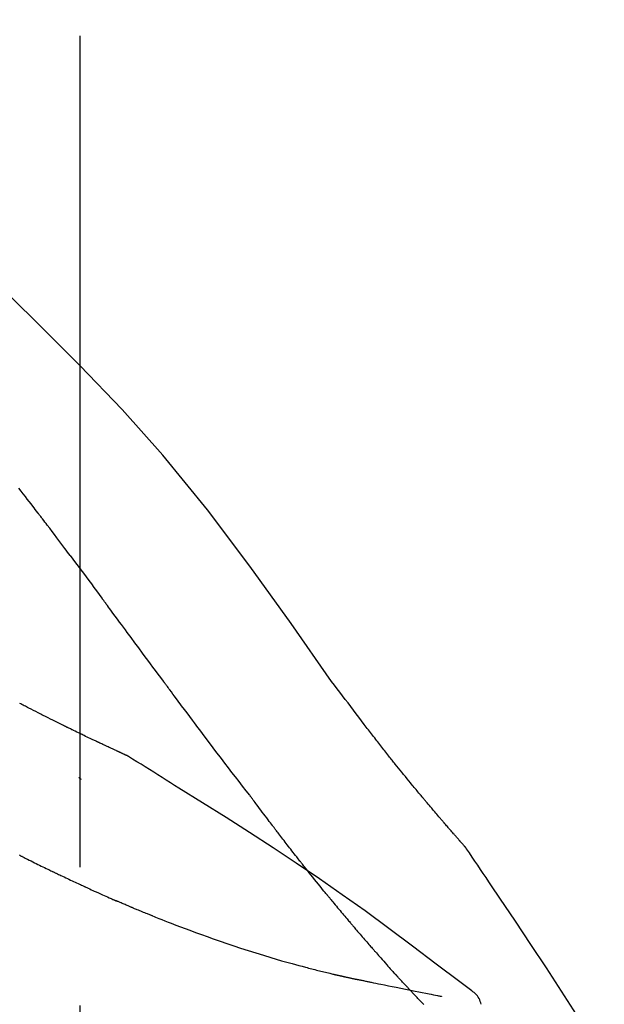
# Model space of a CAD drawing. Extents: x 56059 to 82181, y -21830 to -13430.
# Drawn here: x 66975 to 67001, y -18922 to -18878 of the extents above; entities that cross this region are included whole.
import ezdxf

# ---------------------------------------------------------------- set-up
doc = ezdxf.new("R2010")
doc.units = 0
doc.header["$LTSCALE"] = 50
doc.header["$MEASUREMENT"] = 0
doc.linetypes.add('CENTER2', pattern=[1.125, 0.75, -0.125, 0.125, -0.125])
doc.layers.get('0').update_dxf_attribs({"linetype": 'CONTINUOUS'})
doc.layers.add('150-機器', color=8, linetype='CONTINUOUS')
doc.layers.add('166-寸法B', color=11, linetype='CONTINUOUS')
doc.styles.add('KH001', font='txt')
doc.dimstyles.new('KH1xx030', dxfattribs={"dimscale": 30, "dimtxt": 2, "dimasz": 0.6, "dimexe": 0.3, "dimexo": 1.2, "dimgap": 0.5, "dimtad": 3, "dimdec": 1, "dimdsep": 46, "dimlunit": 6, "dimtxsty": 'KH001', "dimblk": 'DOT', "dimcen": 1, "dimdle": 1, "dimclrd": 256, "dimclre": 256, "dimclrt": 256, "dimadec": 0, "dimazin": 0, "dimtfac": 1, "dimtdec": 1, "dimtix": 1, "dimtmove": 2, "dimatfit": 3, "dimldrblk": 'CLOSEDBLANK', "dimfxl": 1, "dimtolj": 1, "dimtzin": 0, "dimlwd": -1, "dimlwe": -1, "dimarcsym": 0})

# ---------------------------------------------------------------- blocks, each defined once
blk = doc.blocks.new('_Dot')
at = {"color": 0, "linetype": 'ByBlock', "lineweight": -2}
blk.add_line((-0.5, 0), (-1, 0), dxfattribs=at)
at = {"color": 0, "linetype": 'ByBlock', "const_width": 0.5}
blk.add_lwpolyline([(-0.25, 0, 1), (0.25, 0, 1)], format="xyb", close=True, dxfattribs=at)
blk = doc.blocks.new('*D200')
at = {"layer": '166-寸法B', "transparency": 16777216}
for p, q in [((66397.487, -19053.787), (66397.487, -18671.592)), ((67047.487, -19053.787), (67047.487, -18671.592)), ((66415.487, -18680.592), (67029.487, -18680.592))]:
    blk.add_line(p, q, dxfattribs=at)
at = {"layer": '166-寸法B', "transparency": 16777216, "xscale": 18, "yscale": 18, "zscale": 18, "rotation": 180}
blk.add_blockref('_Dot', (66397.487, -18680.592), dxfattribs=at)
at = {"layer": '166-寸法B', "transparency": 16777216, "xscale": 18, "yscale": 18, "zscale": 18}
blk.add_blockref('_Dot', (67047.487, -18680.592), dxfattribs=at)
at = {"layer": '166-寸法B', "transparency": 16777216, "insert": (66722.487, -18635.592), "char_height": 60, "attachment_point": 5, "style": 'KH001'}
blk.add_mtext('\\A1;650', dxfattribs=at)
blk = doc.blocks.new('_ClosedBlank')
at = {"color": 0, "linetype": 'ByBlock', "lineweight": -2}
for p, q in [((-1, 0.1667), (0, 0)), ((-1, 0.1667), (-1, -0.1667)), ((0, 0), (-1, -0.1667))]:
    blk.add_line(p, q, dxfattribs=at)
blk = doc.blocks.new('*D202')
at = {"layer": '166-寸法B', "transparency": 16777216}
for p, q in [((66397.487, -19053.787), (66397.487, -18806.592)), ((67044.487, -19053.787), (67044.487, -18806.592)), ((67026.487, -18815.592), (66415.487, -18815.592))]:
    blk.add_line(p, q, dxfattribs=at)
at = {"layer": '166-寸法B', "transparency": 16777216, "xscale": 18, "yscale": 18, "zscale": 18, "rotation": 180}
blk.add_blockref('_Dot', (66397.487, -18815.592), dxfattribs=at)
at = {"layer": '166-寸法B', "transparency": 16777216, "xscale": 18, "yscale": 18, "zscale": 18}
blk.add_blockref('_Dot', (67044.487, -18815.592), dxfattribs=at)
at = {"layer": '166-寸法B', "transparency": 16777216, "insert": (66720.987, -18770.592), "char_height": 60, "attachment_point": 5, "style": 'KH001'}
blk.add_mtext('\\A1;647', dxfattribs=at)

msp = doc.modelspace()

# ---------------------------------------------------------------- linework, layer by layer
at = {"layer": '150-機器', "color": 161, "linetype": 'CENTER2'}
msp.add_line((66977.487, -19140.762), (66977.487, -18836.828), dxfattribs=at)
at = {"layer": '150-機器', "color": 13, "linetype": 'Continuous'}
for points in [[(66988.827, -18907.394), (66987.001, -18904.774), (66985.145, -18902.18), (66983.226, -18899.64), (66981.212, -18897.18), (66979.374, -18895.126), (66977.465, -18893.133), (66975.509, -18891.18), (66973.529, -18889.246)], [(66975.569, -18899.775), (66975.513, -18899.702), (66975.458, -18899.629), (66975.402, -18899.557), (66975.347, -18899.484), (66975.263, -18899.375), (66975.179, -18899.266), (66975.096, -18899.158), (66975.012, -18899.049), (66974.914, -18898.922), (66974.816, -18898.796), (66974.718, -18898.669)], [(66977.034, -18901.711), (66976.974, -18901.63), (66976.913, -18901.549), (66976.853, -18901.469), (66976.792, -18901.388), (66976.701, -18901.267), (66976.61, -18901.146), (66976.519, -18901.025), (66976.428, -18900.904), (66976.321, -18900.762), (66976.214, -18900.621), (66976.106, -18900.48), (66975.999, -18900.339), (66975.945, -18900.268), (66975.892, -18900.198), (66975.838, -18900.127), (66975.784, -18900.056), (66975.757, -18900.021), (66975.73, -18899.986), (66975.704, -18899.951), (66975.677, -18899.915), (66975.663, -18899.898), (66975.65, -18899.88), (66975.636, -18899.863), (66975.623, -18899.845), (66975.616, -18899.836), (66975.609, -18899.827), (66975.603, -18899.819), (66975.596, -18899.81), (66975.592, -18899.805), (66975.589, -18899.801), (66975.586, -18899.797), (66975.582, -18899.792), (66975.581, -18899.79), (66975.58, -18899.789), (66975.578, -18899.787), (66975.577, -18899.785), (66975.576, -18899.784), (66975.576, -18899.783), (66975.575, -18899.782), (66975.574, -18899.781), (66975.573, -18899.78), (66975.573, -18899.78), (66975.572, -18899.779), (66975.571, -18899.778), (66975.571, -18899.777), (66975.57, -18899.776), (66975.569, -18899.775), (66975.569, -18899.774)], [(66977.034, -18901.711), (66977.154, -18901.871), (66977.274, -18902.03), (66977.394, -18902.19), (66977.513, -18902.35), (66977.632, -18902.509), (66977.75, -18902.668), (66977.869, -18902.828), (66977.987, -18902.987), (66978.105, -18903.146), (66978.224, -18903.306), (66978.342, -18903.465), (66978.46, -18903.624)], [(66981.237, -18907.374), (66981.12, -18907.216), (66981.003, -18907.059), (66980.886, -18906.901), (66980.769, -18906.744), (66980.652, -18906.586), (66980.536, -18906.428), (66980.419, -18906.271), (66980.302, -18906.113), (66980.129, -18905.878), (66979.956, -18905.644), (66979.782, -18905.41), (66979.609, -18905.175), (66979.522, -18905.058), (66979.436, -18904.942), (66979.35, -18904.825), (66979.263, -18904.708), (66979.163, -18904.573), (66979.062, -18904.437), (66978.962, -18904.301), (66978.862, -18904.166), (66978.811, -18904.098), (66978.761, -18904.03), (66978.711, -18903.963), (66978.661, -18903.895), (66978.636, -18903.861), (66978.611, -18903.827), (66978.586, -18903.794), (66978.56, -18903.76), (66978.548, -18903.743), (66978.535, -18903.726), (66978.523, -18903.709), (66978.51, -18903.692), (66978.505, -18903.685), (66978.499, -18903.678), (66978.494, -18903.67), (66978.489, -18903.663), (66978.485, -18903.658), (66978.482, -18903.653), (66978.478, -18903.649), (66978.474, -18903.644), (66978.473, -18903.641), (66978.471, -18903.639), (66978.469, -18903.637), (66978.467, -18903.634), (66978.466, -18903.632), (66978.464, -18903.629), (66978.462, -18903.627), (66978.46, -18903.624)], [(66985.133, -18912.522), (66984.973, -18912.316), (66984.812, -18912.111), (66984.652, -18911.904), (66984.492, -18911.698), (66984.332, -18911.49), (66984.173, -18911.282), (66984.014, -18911.073), (66983.855, -18910.865), (66983.611, -18910.543), (66983.367, -18910.221), (66983.124, -18909.899), (66982.882, -18909.576), (66982.8, -18909.467), (66982.718, -18909.359), (66982.636, -18909.25), (66982.555, -18909.141), (66982.431, -18908.976), (66982.308, -18908.811), (66982.185, -18908.646), (66982.061, -18908.481), (66982, -18908.398), (66981.938, -18908.316), (66981.876, -18908.233), (66981.814, -18908.15), (66981.742, -18908.053), (66981.67, -18907.956), (66981.598, -18907.859), (66981.526, -18907.762), (66981.49, -18907.714), (66981.453, -18907.665), (66981.417, -18907.617), (66981.381, -18907.568), (66981.366, -18907.547), (66981.35, -18907.526), (66981.335, -18907.506), (66981.32, -18907.485), (66981.309, -18907.471), (66981.299, -18907.457), (66981.289, -18907.443), (66981.278, -18907.429), (66981.274, -18907.423), (66981.269, -18907.416), (66981.264, -18907.41), (66981.259, -18907.403), (66981.254, -18907.396), (66981.248, -18907.389), (66981.243, -18907.381), (66981.237, -18907.374)], [(66990.294, -18909.325), (66990.176, -18909.164), (66990.057, -18909.003), (66989.938, -18908.843), (66989.818, -18908.683), (66989.696, -18908.521), (66989.572, -18908.359), (66989.448, -18908.198), (66989.324, -18908.036), (66989.201, -18907.875), (66989.077, -18907.714), (66988.954, -18907.552), (66988.83, -18907.39)], [(66979.601, -18910.737), (66979.599, -18910.736), (66979.597, -18910.735), (66979.594, -18910.734), (66979.592, -18910.733), (66979.582, -18910.728), (66979.572, -18910.723), (66979.562, -18910.719), (66979.552, -18910.714), (66979.535, -18910.707), (66979.518, -18910.699), (66979.502, -18910.692), (66979.485, -18910.684), (66979.462, -18910.673), (66979.439, -18910.663), (66979.415, -18910.652), (66979.392, -18910.642), (66979.372, -18910.633), (66979.353, -18910.624), (66979.333, -18910.615), (66979.313, -18910.606), (66979.3, -18910.599), (66979.286, -18910.593), (66979.272, -18910.587), (66979.259, -18910.581), (66979.256, -18910.579), (66979.253, -18910.578), (66979.25, -18910.577), (66979.247, -18910.575), (66979.242, -18910.573), (66979.236, -18910.57), (66979.23, -18910.568), (66979.224, -18910.565), (66979.216, -18910.561), (66979.207, -18910.557), (66979.198, -18910.553), (66979.189, -18910.549), (66979.168, -18910.539), (66979.146, -18910.529), (66979.124, -18910.519), (66979.103, -18910.509), (66979.068, -18910.493), (66979.034, -18910.477), (66979, -18910.461), (66978.965, -18910.446), (66978.934, -18910.431), (66978.903, -18910.417), (66978.872, -18910.402), (66978.841, -18910.388), (66978.792, -18910.365), (66978.743, -18910.343), (66978.694, -18910.32), (66978.645, -18910.297), (66978.609, -18910.28), (66978.573, -18910.263), (66978.537, -18910.246), (66978.501, -18910.229), (66978.457, -18910.209), (66978.412, -18910.188), (66978.368, -18910.167), (66978.324, -18910.146), (66978.319, -18910.144), (66978.314, -18910.141), (66978.309, -18910.139), (66978.304, -18910.137), (66978.294, -18910.132), (66978.284, -18910.127), (66978.274, -18910.123), (66978.264, -18910.118), (66978.249, -18910.111), (66978.234, -18910.104), (66978.219, -18910.096), (66978.203, -18910.089), (66978.167, -18910.072), (66978.131, -18910.055), (66978.095, -18910.038), (66978.059, -18910.021), (66978.026, -18910.005), (66977.994, -18909.99), (66977.962, -18909.975), (66977.929, -18909.959), (66977.863, -18909.927), (66977.797, -18909.896), (66977.73, -18909.864), (66977.664, -18909.832), (66977.617, -18909.81), (66977.571, -18909.787), (66977.524, -18909.765), (66977.477, -18909.743), (66977.404, -18909.707), (66977.331, -18909.672), (66977.258, -18909.636), (66977.185, -18909.601), (66977.16, -18909.588), (66977.136, -18909.576), (66977.111, -18909.564), (66977.086, -18909.552), (66977.048, -18909.533), (66977.01, -18909.515), (66976.971, -18909.496), (66976.933, -18909.477), (66976.921, -18909.471), (66976.908, -18909.465), (66976.895, -18909.459), (66976.882, -18909.452), (66976.863, -18909.443), (66976.843, -18909.433), (66976.824, -18909.424), (66976.804, -18909.414), (66976.798, -18909.411), (66976.791, -18909.408), (66976.785, -18909.404), (66976.778, -18909.401), (66976.765, -18909.395), (66976.752, -18909.388), (66976.739, -18909.382), (66976.726, -18909.376), (66976.667, -18909.347), (66976.608, -18909.318), (66976.55, -18909.288), (66976.491, -18909.259), (66976.43, -18909.229), (66976.37, -18909.199), (66976.309, -18909.169), (66976.249, -18909.139), (66976.139, -18909.084), (66976.03, -18909.029), (66975.92, -18908.974), (66975.811, -18908.919), (66975.755, -18908.891), (66975.699, -18908.862), (66975.643, -18908.834), (66975.587, -18908.805), (66975.481, -18908.751), (66975.374, -18908.696), (66975.267, -18908.642), (66975.16, -18908.587), (66975.11, -18908.561), (66975.059, -18908.535), (66975.008, -18908.509), (66974.958, -18908.482), (66974.906, -18908.456), (66974.855, -18908.429), (66974.803, -18908.402), (66974.752, -18908.376)], [(66979.601, -18910.737), (66979.599, -18910.736), (66979.597, -18910.735), (66979.594, -18910.734), (66979.592, -18910.733), (66979.582, -18910.728), (66979.572, -18910.723), (66979.562, -18910.719), (66979.552, -18910.714), (66979.535, -18910.707), (66979.518, -18910.699), (66979.502, -18910.692), (66979.485, -18910.684), (66979.462, -18910.673), (66979.439, -18910.663), (66979.415, -18910.652), (66979.392, -18910.642), (66979.372, -18910.633), (66979.353, -18910.624), (66979.333, -18910.615), (66979.313, -18910.606), (66979.3, -18910.599), (66979.286, -18910.593), (66979.272, -18910.587), (66979.259, -18910.581), (66979.256, -18910.579), (66979.253, -18910.578), (66979.25, -18910.577), (66979.247, -18910.575), (66979.242, -18910.573), (66979.236, -18910.57), (66979.23, -18910.568), (66979.224, -18910.565), (66979.216, -18910.561), (66979.207, -18910.557), (66979.198, -18910.553), (66979.189, -18910.549), (66979.168, -18910.539), (66979.146, -18910.529), (66979.124, -18910.519), (66979.103, -18910.509), (66979.068, -18910.493), (66979.034, -18910.477), (66979, -18910.461), (66978.965, -18910.446), (66978.934, -18910.431), (66978.903, -18910.417), (66978.872, -18910.402), (66978.841, -18910.388), (66978.792, -18910.365), (66978.743, -18910.343), (66978.694, -18910.32), (66978.645, -18910.297), (66978.609, -18910.28), (66978.573, -18910.263), (66978.537, -18910.246), (66978.501, -18910.229), (66978.457, -18910.209), (66978.412, -18910.188), (66978.368, -18910.167), (66978.324, -18910.146), (66978.319, -18910.144), (66978.314, -18910.141), (66978.309, -18910.139), (66978.304, -18910.137), (66978.294, -18910.132), (66978.284, -18910.127), (66978.274, -18910.123), (66978.264, -18910.118), (66978.249, -18910.111), (66978.234, -18910.104), (66978.219, -18910.096), (66978.203, -18910.089), (66978.167, -18910.072), (66978.131, -18910.055), (66978.095, -18910.038), (66978.059, -18910.021), (66978.026, -18910.005), (66977.994, -18909.99), (66977.962, -18909.975), (66977.929, -18909.959), (66977.863, -18909.927), (66977.797, -18909.896), (66977.73, -18909.864), (66977.664, -18909.832), (66977.617, -18909.81), (66977.571, -18909.787), (66977.524, -18909.765), (66977.477, -18909.743), (66977.404, -18909.707), (66977.331, -18909.672), (66977.258, -18909.636), (66977.185, -18909.601), (66977.16, -18909.588), (66977.136, -18909.576), (66977.111, -18909.564), (66977.086, -18909.552), (66977.048, -18909.533), (66977.01, -18909.515), (66976.971, -18909.496), (66976.933, -18909.477), (66976.921, -18909.471), (66976.908, -18909.465), (66976.895, -18909.459), (66976.882, -18909.452), (66976.863, -18909.443), (66976.843, -18909.433), (66976.824, -18909.424), (66976.804, -18909.414), (66976.798, -18909.411), (66976.791, -18909.408), (66976.785, -18909.404), (66976.778, -18909.401), (66976.765, -18909.395), (66976.752, -18909.388), (66976.739, -18909.382), (66976.726, -18909.376), (66976.667, -18909.347), (66976.608, -18909.318), (66976.55, -18909.288), (66976.491, -18909.259), (66976.43, -18909.229), (66976.37, -18909.199), (66976.309, -18909.169), (66976.249, -18909.139), (66976.139, -18909.084), (66976.03, -18909.029), (66975.92, -18908.974), (66975.811, -18908.919), (66975.755, -18908.891), (66975.699, -18908.862), (66975.643, -18908.834), (66975.587, -18908.805), (66975.481, -18908.751), (66975.374, -18908.696), (66975.267, -18908.642), (66975.16, -18908.587), (66975.11, -18908.561), (66975.059, -18908.535), (66975.008, -18908.509), (66974.958, -18908.482), (66974.906, -18908.456), (66974.855, -18908.429), (66974.803, -18908.402), (66974.752, -18908.376)], [(66990.867, -18910.061), (66990.82, -18910), (66990.774, -18909.939), (66990.727, -18909.878), (66990.68, -18909.817), (66990.633, -18909.756), (66990.585, -18909.695), (66990.537, -18909.633), (66990.489, -18909.572), (66990.441, -18909.511), (66990.393, -18909.45), (66990.344, -18909.388), (66990.296, -18909.327)], [(66991.415, -18910.755), (66991.371, -18910.697), (66991.326, -18910.639), (66991.282, -18910.582), (66991.237, -18910.524), (66991.191, -18910.466), (66991.146, -18910.408), (66991.1, -18910.351), (66991.054, -18910.293), (66991.007, -18910.235), (66990.96, -18910.177), (66990.914, -18910.119), (66990.867, -18910.061)], [(66979.658, -18910.772), (66979.653, -18910.769), (66979.648, -18910.766), (66979.644, -18910.763), (66979.639, -18910.76), (66979.634, -18910.757), (66979.63, -18910.754), (66979.625, -18910.751), (66979.62, -18910.748), (66979.615, -18910.746), (66979.611, -18910.743), (66979.606, -18910.74), (66979.601, -18910.737)], [(66981.933, -18912.196), (66981.745, -18912.076), (66981.556, -18911.956), (66981.367, -18911.836), (66981.178, -18911.717), (66980.989, -18911.598), (66980.8, -18911.479), (66980.61, -18911.361), (66980.421, -18911.243), (66980.231, -18911.125), (66980.041, -18911.008), (66979.851, -18910.891), (66979.66, -18910.773)], [(66994.885, -18914.884), (66994.883, -18914.882), (66994.881, -18914.88), (66994.88, -18914.878), (66994.878, -18914.877), (66994.871, -18914.868), (66994.863, -18914.86), (66994.856, -18914.852), (66994.848, -18914.843), (66994.836, -18914.829), (66994.824, -18914.816), (66994.812, -18914.802), (66994.8, -18914.788), (66994.783, -18914.769), (66994.766, -18914.75), (66994.749, -18914.731), (66994.732, -18914.712), (66994.718, -18914.696), (66994.704, -18914.68), (66994.689, -18914.663), (66994.675, -18914.647), (66994.665, -18914.636), (66994.655, -18914.624), (66994.645, -18914.613), (66994.635, -18914.602), (66994.633, -18914.6), (66994.631, -18914.597), (66994.629, -18914.595), (66994.627, -18914.593), (66994.623, -18914.588), (66994.619, -18914.583), (66994.614, -18914.578), (66994.61, -18914.574), (66994.604, -18914.566), (66994.598, -18914.559), (66994.591, -18914.552), (66994.585, -18914.545), (66994.569, -18914.527), (66994.553, -18914.509), (66994.538, -18914.491), (66994.522, -18914.473), (66994.497, -18914.445), (66994.472, -18914.416), (66994.447, -18914.388), (66994.422, -18914.359), (66994.4, -18914.334), (66994.377, -18914.308), (66994.355, -18914.282), (66994.332, -18914.256), (66994.297, -18914.216), (66994.261, -18914.175), (66994.226, -18914.134), (66994.19, -18914.093), (66994.164, -18914.063), (66994.138, -18914.033), (66994.112, -18914.003), (66994.086, -18913.973), (66994.054, -18913.936), (66994.022, -18913.899), (66993.99, -18913.862), (66993.958, -18913.825), (66993.954, -18913.821), (66993.951, -18913.817), (66993.947, -18913.812), (66993.944, -18913.808), (66993.936, -18913.8), (66993.929, -18913.791), (66993.922, -18913.783), (66993.915, -18913.775), (66993.904, -18913.762), (66993.893, -18913.749), (66993.882, -18913.737), (66993.871, -18913.724), (66993.845, -18913.694), (66993.819, -18913.663), (66993.793, -18913.633), (66993.767, -18913.603), (66993.743, -18913.575), (66993.72, -18913.548), (66993.697, -18913.521), (66993.674, -18913.494), (66993.626, -18913.438), (66993.578, -18913.382), (66993.53, -18913.326), (66993.483, -18913.27), (66993.449, -18913.23), (66993.416, -18913.191), (66993.382, -18913.151), (66993.349, -18913.112), (66993.296, -18913.05), (66993.244, -18912.988), (66993.192, -18912.926), (66993.14, -18912.863), (66993.122, -18912.842), (66993.104, -18912.821), (66993.086, -18912.8), (66993.068, -18912.779), (66993.041, -18912.746), (66993.014, -18912.713), (66992.987, -18912.681), (66992.96, -18912.648), (66992.95, -18912.637), (66992.941, -18912.626), (66992.932, -18912.615), (66992.923, -18912.605), (66992.909, -18912.588), (66992.895, -18912.571), (66992.881, -18912.555), (66992.867, -18912.538), (66992.863, -18912.532), (66992.858, -18912.527), (66992.854, -18912.521), (66992.849, -18912.516), (66992.84, -18912.505), (66992.83, -18912.493), (66992.821, -18912.482), (66992.812, -18912.471), (66992.77, -18912.421), (66992.728, -18912.37), (66992.686, -18912.32), (66992.644, -18912.269), (66992.601, -18912.217), (66992.558, -18912.165), (66992.515, -18912.113), (66992.472, -18912.061), (66992.394, -18911.966), (66992.317, -18911.871), (66992.239, -18911.776), (66992.161, -18911.681), (66992.122, -18911.633), (66992.082, -18911.584), (66992.043, -18911.536), (66992.003, -18911.487), (66991.928, -18911.394), (66991.852, -18911.301), (66991.777, -18911.207), (66991.702, -18911.114), (66991.666, -18911.069), (66991.631, -18911.025), (66991.595, -18910.98), (66991.559, -18910.936), (66991.523, -18910.891), (66991.487, -18910.845), (66991.451, -18910.8), (66991.415, -18910.755)], [(66994.885, -18914.884), (66994.883, -18914.882), (66994.881, -18914.88), (66994.88, -18914.878), (66994.878, -18914.877), (66994.871, -18914.868), (66994.863, -18914.86), (66994.856, -18914.852), (66994.848, -18914.843), (66994.836, -18914.829), (66994.824, -18914.816), (66994.812, -18914.802), (66994.8, -18914.788), (66994.783, -18914.769), (66994.766, -18914.75), (66994.749, -18914.731), (66994.732, -18914.712), (66994.718, -18914.696), (66994.704, -18914.68), (66994.689, -18914.663), (66994.675, -18914.647), (66994.665, -18914.636), (66994.655, -18914.624), (66994.645, -18914.613), (66994.635, -18914.602), (66994.633, -18914.6), (66994.631, -18914.597), (66994.629, -18914.595), (66994.627, -18914.593), (66994.623, -18914.588), (66994.619, -18914.583), (66994.614, -18914.578), (66994.61, -18914.574), (66994.604, -18914.566), (66994.598, -18914.559), (66994.591, -18914.552), (66994.585, -18914.545), (66994.569, -18914.527), (66994.553, -18914.509), (66994.538, -18914.491), (66994.522, -18914.473), (66994.497, -18914.445), (66994.472, -18914.416), (66994.447, -18914.388), (66994.422, -18914.359), (66994.4, -18914.334), (66994.377, -18914.308), (66994.355, -18914.282), (66994.332, -18914.256), (66994.297, -18914.216), (66994.261, -18914.175), (66994.226, -18914.134), (66994.19, -18914.093), (66994.164, -18914.063), (66994.138, -18914.033), (66994.112, -18914.003), (66994.086, -18913.973), (66994.054, -18913.936), (66994.022, -18913.899), (66993.99, -18913.862), (66993.958, -18913.825), (66993.954, -18913.821), (66993.951, -18913.817), (66993.947, -18913.812), (66993.944, -18913.808), (66993.936, -18913.8), (66993.929, -18913.791), (66993.922, -18913.783), (66993.915, -18913.775), (66993.904, -18913.762), (66993.893, -18913.749), (66993.882, -18913.737), (66993.871, -18913.724), (66993.845, -18913.694), (66993.819, -18913.663), (66993.793, -18913.633), (66993.767, -18913.603), (66993.743, -18913.575), (66993.72, -18913.548), (66993.697, -18913.521), (66993.674, -18913.494), (66993.626, -18913.438), (66993.578, -18913.382), (66993.53, -18913.326), (66993.483, -18913.27), (66993.449, -18913.23), (66993.416, -18913.191), (66993.382, -18913.151), (66993.349, -18913.112), (66993.296, -18913.05), (66993.244, -18912.988), (66993.192, -18912.926), (66993.14, -18912.863), (66993.122, -18912.842), (66993.104, -18912.821), (66993.086, -18912.8), (66993.068, -18912.779), (66993.041, -18912.746), (66993.014, -18912.713), (66992.987, -18912.681), (66992.96, -18912.648), (66992.95, -18912.637), (66992.941, -18912.626), (66992.932, -18912.615), (66992.923, -18912.605), (66992.909, -18912.588), (66992.895, -18912.571), (66992.881, -18912.555), (66992.867, -18912.538), (66992.863, -18912.532), (66992.858, -18912.527), (66992.854, -18912.521), (66992.849, -18912.516), (66992.84, -18912.505), (66992.83, -18912.493), (66992.821, -18912.482), (66992.812, -18912.471), (66992.77, -18912.421), (66992.728, -18912.37), (66992.686, -18912.32), (66992.644, -18912.269), (66992.601, -18912.217), (66992.558, -18912.165), (66992.515, -18912.113), (66992.472, -18912.061), (66992.394, -18911.966), (66992.317, -18911.871), (66992.239, -18911.776), (66992.161, -18911.681), (66992.122, -18911.633), (66992.082, -18911.584), (66992.043, -18911.536), (66992.003, -18911.487), (66991.928, -18911.394), (66991.852, -18911.301), (66991.777, -18911.207), (66991.702, -18911.114), (66991.666, -18911.069), (66991.631, -18911.025), (66991.595, -18910.98), (66991.559, -18910.936), (66991.523, -18910.891), (66991.487, -18910.845), (66991.451, -18910.8), (66991.415, -18910.755)], [(66977.532, -18911.81), (66977.531, -18911.809), (66977.53, -18911.808), (66977.529, -18911.808), (66977.528, -18911.807), (66977.522, -18911.801), (66977.515, -18911.796), (66977.509, -18911.79), (66977.503, -18911.785), (66977.498, -18911.781), (66977.493, -18911.776), (66977.488, -18911.772), (66977.483, -18911.768), (66977.478, -18911.764), (66977.473, -18911.759), (66977.468, -18911.755), (66977.463, -18911.751), (66977.46, -18911.748), (66977.456, -18911.745), (66977.453, -18911.742), (66977.449, -18911.739), (66977.447, -18911.738), (66977.446, -18911.736), (66977.444, -18911.735), (66977.442, -18911.733), (66977.441, -18911.733), (66977.44, -18911.732), (66977.44, -18911.731), (66977.439, -18911.73), (66977.438, -18911.73), (66977.437, -18911.729), (66977.436, -18911.728), (66977.435, -18911.728)], [(66995.097, -18921.307), (66995.037, -18921.262), (66994.977, -18921.216), (66994.917, -18921.171), (66994.857, -18921.125), (66994.797, -18921.08), (66994.736, -18921.035), (66994.676, -18920.989), (66994.616, -18920.944), (66993.55, -18920.139), (66992.485, -18919.334), (66991.416, -18918.534), (66990.339, -18917.743), (66989.314, -18917.011), (66988.28, -18916.292), (66987.237, -18915.586), (66986.186, -18914.891), (66985.129, -18914.207), (66984.067, -18913.532), (66983.001, -18912.862), (66981.933, -18912.196)], [(66985.213, -18912.627), (66985.213, -18912.626), (66985.212, -18912.625), (66985.211, -18912.624), (66985.211, -18912.623), (66985.206, -18912.616), (66985.2, -18912.609), (66985.195, -18912.603), (66985.19, -18912.596), (66985.186, -18912.591), (66985.182, -18912.586), (66985.178, -18912.58), (66985.174, -18912.575), (66985.17, -18912.57), (66985.166, -18912.565), (66985.162, -18912.56), (66985.158, -18912.555), (66985.156, -18912.551), (66985.153, -18912.548), (66985.15, -18912.544), (66985.147, -18912.54), (66985.146, -18912.539), (66985.145, -18912.537), (66985.143, -18912.535), (66985.142, -18912.533), (66985.141, -18912.532), (66985.14, -18912.531), (66985.14, -18912.53), (66985.139, -18912.53), (66985.138, -18912.529), (66985.138, -18912.528), (66985.137, -18912.527), (66985.136, -18912.526)], [(66986.257, -18914.013), (66986.232, -18913.981), (66986.208, -18913.949), (66986.183, -18913.917), (66986.159, -18913.885), (66986.112, -18913.823), (66986.065, -18913.761), (66986.018, -18913.699), (66985.971, -18913.637), (66985.903, -18913.548), (66985.836, -18913.458), (66985.768, -18913.368), (66985.701, -18913.278), (66985.639, -18913.196), (66985.577, -18913.113), (66985.515, -18913.031), (66985.453, -18912.948), (66985.414, -18912.895), (66985.374, -18912.843), (66985.335, -18912.79), (66985.296, -18912.737), (66985.277, -18912.712), (66985.258, -18912.687), (66985.239, -18912.662), (66985.22, -18912.636)], [(66987.477, -18915.587), (66987.458, -18915.563), (66987.439, -18915.539), (66987.421, -18915.515), (66987.402, -18915.492), (66987.365, -18915.445), (66987.328, -18915.398), (66987.292, -18915.352), (66987.255, -18915.305), (66987.201, -18915.236), (66987.147, -18915.167), (66987.093, -18915.098), (66987.039, -18915.029), (66986.987, -18914.962), (66986.935, -18914.896), (66986.883, -18914.829), (66986.832, -18914.762), (66986.782, -18914.698), (66986.732, -18914.633), (66986.682, -18914.569), (66986.633, -18914.504), (66986.585, -18914.442), (66986.537, -18914.38), (66986.489, -18914.318), (66986.442, -18914.256), (66986.411, -18914.215), (66986.38, -18914.175), (66986.349, -18914.134), (66986.317, -18914.093), (66986.302, -18914.073), (66986.287, -18914.053), (66986.272, -18914.033), (66986.257, -18914.013)], [(66994.922, -18914.939), (66994.919, -18914.934), (66994.916, -18914.93), (66994.913, -18914.925), (66994.91, -18914.921), (66994.906, -18914.916), (66994.903, -18914.911), (66994.9, -18914.907), (66994.897, -18914.902), (66994.894, -18914.898), (66994.891, -18914.893), (66994.888, -18914.889), (66994.885, -18914.884)], [(66974.788, -18915.25), (66974.768, -18915.24), (66974.749, -18915.23)], [(66974.788, -18915.25), (66974.815, -18915.263), (66974.842, -18915.277), (66974.869, -18915.29), (66974.896, -18915.304), (66974.949, -18915.33), (66975.002, -18915.357), (66975.055, -18915.384), (66975.109, -18915.41), (66975.187, -18915.449), (66975.265, -18915.488), (66975.344, -18915.527), (66975.423, -18915.566), (66975.498, -18915.603), (66975.574, -18915.64), (66975.65, -18915.677), (66975.725, -18915.714), (66975.798, -18915.75), (66975.871, -18915.785), (66975.944, -18915.821), (66976.017, -18915.856), (66976.065, -18915.879), (66976.112, -18915.902), (66976.16, -18915.925), (66976.208, -18915.948), (66976.231, -18915.959), (66976.254, -18915.97), (66976.278, -18915.982), (66976.301, -18915.993)], [(66996.422, -18917.165), (66996.298, -18916.979), (66996.174, -18916.793), (66996.051, -18916.607), (66995.927, -18916.421), (66995.802, -18916.235), (66995.678, -18916.05), (66995.553, -18915.865), (66995.427, -18915.68), (66995.302, -18915.495), (66995.176, -18915.31), (66995.05, -18915.126), (66994.924, -18914.941)], [(66988.652, -18917.049), (66988.638, -18917.032), (66988.624, -18917.015), (66988.611, -18916.999), (66988.597, -18916.982), (66988.57, -18916.948), (66988.542, -18916.915), (66988.515, -18916.881), (66988.487, -18916.848), (66988.423, -18916.769), (66988.359, -18916.69), (66988.295, -18916.611), (66988.232, -18916.533), (66988.147, -18916.428), (66988.062, -18916.323), (66987.978, -18916.218), (66987.894, -18916.113), (66987.823, -18916.024), (66987.753, -18915.936), (66987.683, -18915.847), (66987.613, -18915.759), (66987.579, -18915.716), (66987.545, -18915.673), (66987.511, -18915.63), (66987.477, -18915.587)], [(66976.301, -18915.993), (66976.327, -18916.005), (66976.353, -18916.018), (66976.379, -18916.03), (66976.405, -18916.043), (66976.456, -18916.067), (66976.507, -18916.091), (66976.557, -18916.116), (66976.608, -18916.14), (66976.682, -18916.175), (66976.756, -18916.21), (66976.83, -18916.245), (66976.904, -18916.28), (66976.975, -18916.313), (66977.045, -18916.346), (66977.115, -18916.379), (66977.186, -18916.412), (66977.252, -18916.444), (66977.318, -18916.475), (66977.385, -18916.506), (66977.451, -18916.536), (66977.494, -18916.556), (66977.537, -18916.576), (66977.58, -18916.596), (66977.623, -18916.616), (66977.644, -18916.625), (66977.665, -18916.635), (66977.685, -18916.645), (66977.706, -18916.654)], [(66977.706, -18916.654), (66977.742, -18916.671), (66977.778, -18916.687), (66977.814, -18916.704), (66977.849, -18916.72), (66977.916, -18916.751), (66977.983, -18916.782), (66978.05, -18916.813), (66978.117, -18916.843), (66978.211, -18916.886), (66978.304, -18916.928), (66978.398, -18916.97), (66978.492, -18917.013), (66978.566, -18917.046), (66978.64, -18917.079), (66978.714, -18917.112), (66978.789, -18917.145), (66978.832, -18917.164), (66978.875, -18917.183), (66978.918, -18917.202), (66978.961, -18917.221), (66978.978, -18917.228), (66978.994, -18917.235), (66979.011, -18917.242), (66979.027, -18917.249)], [(66988.652, -18917.049), (66988.671, -18917.072), (66988.69, -18917.095), (66988.709, -18917.119), (66988.728, -18917.142), (66988.766, -18917.188), (66988.804, -18917.234), (66988.842, -18917.28), (66988.879, -18917.326), (66988.935, -18917.394), (66988.991, -18917.461), (66989.047, -18917.528), (66989.103, -18917.596), (66989.157, -18917.661), (66989.211, -18917.725), (66989.265, -18917.79), (66989.319, -18917.855), (66989.371, -18917.917), (66989.424, -18917.979), (66989.476, -18918.041), (66989.528, -18918.103), (66989.562, -18918.143), (66989.596, -18918.184), (66989.631, -18918.224), (66989.665, -18918.264), (66989.682, -18918.284), (66989.698, -18918.304), (66989.715, -18918.324), (66989.732, -18918.343)], [(66979.027, -18917.249), (66979.034, -18917.252), (66979.04, -18917.255), (66979.046, -18917.258), (66979.053, -18917.26), (66979.059, -18917.263), (66979.066, -18917.266), (66979.072, -18917.269), (66979.078, -18917.272), (66979.085, -18917.274), (66979.091, -18917.277), (66979.098, -18917.28), (66979.104, -18917.283)], [(66979.826, -18917.592), (66979.811, -18917.586), (66979.796, -18917.579), (66979.781, -18917.573), (66979.766, -18917.567), (66979.735, -18917.554), (66979.705, -18917.541), (66979.675, -18917.529), (66979.645, -18917.516), (66979.6, -18917.497), (66979.555, -18917.477), (66979.509, -18917.458), (66979.464, -18917.439), (66979.419, -18917.419), (66979.374, -18917.4), (66979.329, -18917.381), (66979.284, -18917.361), (66979.254, -18917.348), (66979.224, -18917.335), (66979.194, -18917.322), (66979.164, -18917.309), (66979.149, -18917.302), (66979.134, -18917.296), (66979.119, -18917.289), (66979.104, -18917.283)], [(67004.741, -18930.843), (67004.705, -18930.777), (67004.669, -18930.711), (67004.632, -18930.645), (67004.596, -18930.579), (67004.559, -18930.513), (67004.523, -18930.448), (67004.486, -18930.382), (67004.449, -18930.316), (67003.803, -18929.147), (67003.157, -18927.978), (67002.506, -18926.812), (67001.844, -18925.652), (67001.206, -18924.567), (67000.553, -18923.489), (66999.888, -18922.419), (66999.211, -18921.357), (66998.523, -18920.303), (66997.827, -18919.254), (66997.126, -18918.208), (66996.422, -18917.165)], [(66980.746, -18917.968), (66980.726, -18917.961), (66980.707, -18917.953), (66980.688, -18917.945), (66980.669, -18917.937), (66980.63, -18917.922), (66980.592, -18917.907), (66980.553, -18917.891), (66980.515, -18917.876), (66980.457, -18917.853), (66980.4, -18917.829), (66980.342, -18917.806), (66980.285, -18917.782), (66980.227, -18917.759), (66980.17, -18917.735), (66980.113, -18917.712), (66980.055, -18917.688), (66980.017, -18917.672), (66979.979, -18917.656), (66979.94, -18917.64), (66979.902, -18917.624), (66979.883, -18917.616), (66979.864, -18917.608), (66979.845, -18917.6), (66979.826, -18917.592)], [(66980.746, -18917.968), (66980.815, -18917.996), (66980.885, -18918.023), (66980.955, -18918.051), (66981.025, -18918.078), (66981.165, -18918.134), (66981.306, -18918.19), (66981.447, -18918.245), (66981.587, -18918.3), (66981.797, -18918.38), (66982.008, -18918.459), (66982.218, -18918.537), (66982.429, -18918.614), (66982.693, -18918.711), (66982.957, -18918.807), (66983.221, -18918.902), (66983.486, -18918.996), (66983.794, -18919.104), (66984.103, -18919.21), (66984.413, -18919.315), (66984.723, -18919.418), (66985.064, -18919.529), (66985.406, -18919.637), (66985.749, -18919.743), (66986.093, -18919.846), (66986.332, -18919.916), (66986.571, -18919.985), (66986.811, -18920.053), (66987.051, -18920.119), (66987.201, -18920.16), (66987.351, -18920.2), (66987.501, -18920.24), (66987.651, -18920.28), (66987.722, -18920.299), (66987.793, -18920.317), (66987.864, -18920.336), (66987.935, -18920.354), (66988.005, -18920.372), (66988.074, -18920.39), (66988.144, -18920.407), (66988.213, -18920.425), (66988.281, -18920.442), (66988.349, -18920.459), (66988.417, -18920.476), (66988.485, -18920.492), (66988.552, -18920.508), (66988.618, -18920.525), (66988.685, -18920.541), (66988.752, -18920.556), (66988.795, -18920.567), (66988.838, -18920.577), (66988.882, -18920.587), (66988.925, -18920.597), (66988.946, -18920.602), (66988.968, -18920.607), (66988.99, -18920.612), (66989.011, -18920.617)], [(66989.732, -18918.343), (66989.751, -18918.365), (66989.769, -18918.387), (66989.788, -18918.409), (66989.807, -18918.431), (66989.843, -18918.474), (66989.88, -18918.517), (66989.916, -18918.56), (66989.952, -18918.602), (66990.006, -18918.665), (66990.059, -18918.727), (66990.113, -18918.789), (66990.166, -18918.851), (66990.217, -18918.91), (66990.268, -18918.969), (66990.318, -18919.028), (66990.369, -18919.086), (66990.417, -18919.142), (66990.465, -18919.197), (66990.513, -18919.252), (66990.561, -18919.308), (66990.593, -18919.343), (66990.624, -18919.379), (66990.655, -18919.414), (66990.686, -18919.45), (66990.701, -18919.467), (66990.716, -18919.485), (66990.731, -18919.502), (66990.746, -18919.519)], [(66990.746, -18919.519), (66990.773, -18919.549), (66990.799, -18919.578), (66990.825, -18919.608), (66990.851, -18919.638), (66990.899, -18919.693), (66990.948, -18919.748), (66990.997, -18919.804), (66991.045, -18919.859), (66991.113, -18919.936), (66991.182, -18920.013), (66991.25, -18920.089), (66991.318, -18920.166), (66991.373, -18920.227), (66991.427, -18920.287), (66991.481, -18920.348), (66991.536, -18920.408), (66991.568, -18920.443), (66991.599, -18920.477), (66991.631, -18920.512), (66991.663, -18920.547), (66991.675, -18920.56), (66991.687, -18920.573), (66991.699, -18920.587), (66991.711, -18920.6)], [(66989.011, -18920.617), (66989.018, -18920.618), (66989.024, -18920.62), (66989.031, -18920.621), (66989.037, -18920.623), (66989.05, -18920.626), (66989.063, -18920.629), (66989.076, -18920.632), (66989.089, -18920.634), (66989.111, -18920.639), (66989.133, -18920.644), (66989.155, -18920.649), (66989.177, -18920.654), (66989.2, -18920.66), (66989.224, -18920.665), (66989.248, -18920.67), (66989.271, -18920.676), (66989.288, -18920.679), (66989.305, -18920.683), (66989.322, -18920.687), (66989.339, -18920.691), (66989.348, -18920.693), (66989.356, -18920.695), (66989.364, -18920.697), (66989.372, -18920.699)], [(66991.711, -18920.6), (66991.716, -18920.605), (66991.721, -18920.61), (66991.725, -18920.615), (66991.73, -18920.621), (66991.735, -18920.626), (66991.74, -18920.631), (66991.744, -18920.636), (66991.749, -18920.641), (66991.754, -18920.646), (66991.758, -18920.651), (66991.763, -18920.657), (66991.768, -18920.662)], [(66992.302, -18921.238), (66992.29, -18921.226), (66992.279, -18921.214), (66992.268, -18921.202), (66992.257, -18921.19), (66992.234, -18921.166), (66992.212, -18921.142), (66992.19, -18921.119), (66992.167, -18921.095), (66992.134, -18921.059), (66992.1, -18921.023), (66992.067, -18920.987), (66992.033, -18920.951), (66992, -18920.915), (66991.967, -18920.879), (66991.934, -18920.843), (66991.9, -18920.807), (66991.878, -18920.782), (66991.856, -18920.758), (66991.834, -18920.734), (66991.812, -18920.71), (66991.801, -18920.698), (66991.79, -18920.686), (66991.779, -18920.674), (66991.768, -18920.662)], [(66989.372, -18920.699), (66989.386, -18920.702), (66989.401, -18920.705), (66989.415, -18920.708), (66989.429, -18920.711), (66989.455, -18920.717), (66989.481, -18920.723), (66989.507, -18920.729), (66989.533, -18920.735), (66989.568, -18920.743), (66989.603, -18920.751), (66989.638, -18920.759), (66989.674, -18920.766), (66989.702, -18920.773), (66989.731, -18920.779), (66989.759, -18920.785), (66989.788, -18920.792), (66989.81, -18920.796), (66989.832, -18920.801), (66989.854, -18920.805), (66989.876, -18920.81), (66989.892, -18920.813), (66989.908, -18920.817), (66989.924, -18920.82), (66989.939, -18920.822), (66989.948, -18920.823), (66989.956, -18920.824), (66989.964, -18920.825), (66989.972, -18920.826), (66989.975, -18920.826), (66989.979, -18920.826), (66989.982, -18920.827), (66989.985, -18920.827)], [(66989.983, -18920.826), (66989.984, -18920.827), (66989.985, -18920.827), (66989.986, -18920.827), (66989.987, -18920.828), (66990.001, -18920.831), (66990.015, -18920.835), (66990.029, -18920.839), (66990.044, -18920.842), (66990.071, -18920.848), (66990.099, -18920.852), (66990.126, -18920.856), (66990.154, -18920.86), (66990.195, -18920.868), (66990.235, -18920.877), (66990.275, -18920.886), (66990.315, -18920.895), (66990.354, -18920.903), (66990.392, -18920.911), (66990.43, -18920.919), (66990.469, -18920.926), (66990.505, -18920.934), (66990.542, -18920.942), (66990.579, -18920.949), (66990.615, -18920.957), (66990.725, -18920.979), (66990.834, -18921.002), (66990.943, -18921.024), (66991.053, -18921.046), (66991.224, -18921.081), (66991.396, -18921.116), (66991.568, -18921.151), (66991.74, -18921.186), (66991.956, -18921.229), (66992.171, -18921.273), (66992.386, -18921.316), (66992.602, -18921.359), (66992.761, -18921.39), (66992.919, -18921.422), (66993.078, -18921.453), (66993.236, -18921.484), (66993.331, -18921.503), (66993.425, -18921.522), (66993.52, -18921.54), (66993.614, -18921.559), (66993.651, -18921.566), (66993.687, -18921.573), (66993.724, -18921.581), (66993.76, -18921.588), (66993.769, -18921.589), (66993.777, -18921.591), (66993.786, -18921.593), (66993.795, -18921.595)], [(66992.989, -18921.956), (66992.974, -18921.941), (66992.96, -18921.926), (66992.945, -18921.911), (66992.931, -18921.896), (66992.902, -18921.867), (66992.873, -18921.837), (66992.844, -18921.807), (66992.816, -18921.778), (66992.772, -18921.733), (66992.729, -18921.688), (66992.686, -18921.643), (66992.643, -18921.598), (66992.6, -18921.554), (66992.558, -18921.509), (66992.515, -18921.464), (66992.472, -18921.419), (66992.444, -18921.389), (66992.415, -18921.358), (66992.387, -18921.328), (66992.358, -18921.298), (66992.344, -18921.283), (66992.33, -18921.268), (66992.316, -18921.253), (66992.302, -18921.238)], [(66995.588, -18921.952), (66995.566, -18921.886), (66995.542, -18921.821), (66995.516, -18921.758), (66995.486, -18921.696), (66995.451, -18921.635), (66995.411, -18921.578), (66995.366, -18921.523), (66995.317, -18921.473), (66995.265, -18921.428), (66995.21, -18921.386), (66995.154, -18921.346), (66995.097, -18921.307)]]:
    msp.add_lwpolyline(points, dxfattribs=at)

# ---------------------------------------------------------------- dimensions: what is measured, and where the dimension line sits
at = {"layer": '166-寸法B'}
for base, p1, p2, picture, middle in [((67047.487, -18680.592), (66397.487, -19089.787), (67047.487, -19089.787), '*D200', (66722.487, -18635.592)), ((66397.487, -18815.592), (67044.487, -19089.787), (66397.487, -19089.787), '*D202', (66720.987, -18770.592))]:
    dim = msp.add_linear_dim(base=base, p1=p1, p2=p2, dimstyle='KH1xx030', dxfattribs=at)
    dim.commit()
    dim.dimension.update_dxf_attribs({"geometry": picture, "text_midpoint": middle})

doc.saveas('drawing.dxf')
